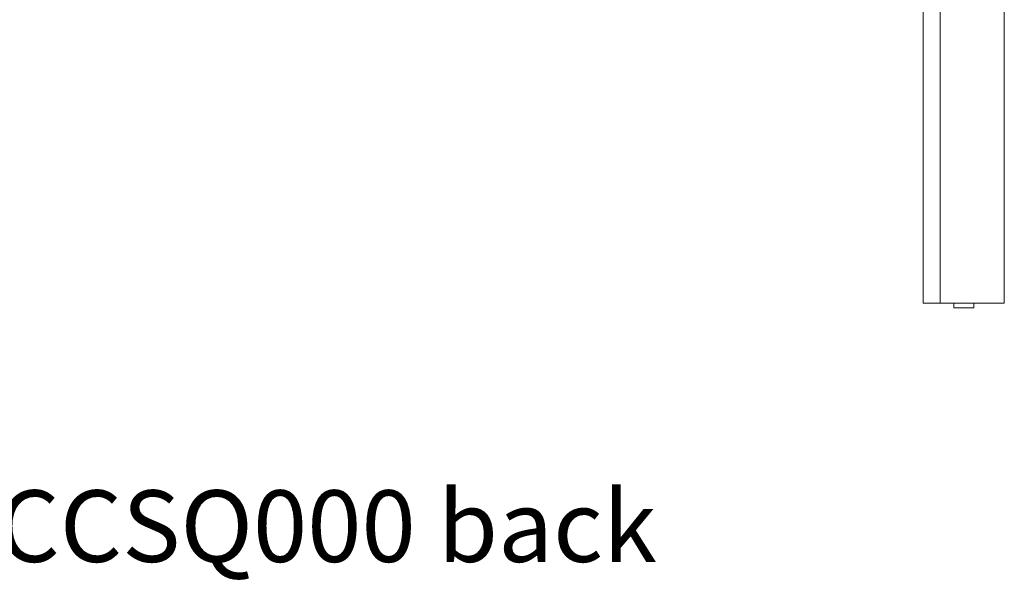
# Model space of a CAD drawing. Extents: x 1247 to 1730, y -17669 to 273.
# Drawn here: x 1648 to 1697, y -15072 to -15044 of the extents above; entities that cross this region are included whole.
import ezdxf

# ---------------------------------------------------------------- set-up
doc = ezdxf.new("R2010")
doc.units = 0
doc.header["$MEASUREMENT"] = 0
doc.layers.add('2D', color=7, linetype='CONTINUOUS', lineweight=20)
doc.layers.add('NOTES', color=7, linetype='CONTINUOUS', lineweight=20)
doc.styles.add('PRODUCT NOTES', font='arial.ttf', dxfattribs={"height": 1})

msp = doc.modelspace()

# ---------------------------------------------------------------- linework, layer by layer
at = {"layer": '2D', "extrusion": (0, 1, 2.22045e-16)}
for p, q in [((1693.19, -15016.972), (1693.19, -15057.696)), ((1694.056, -15057.696), (1694.033, -15057.696)), ((1694.706, -15057.932), (1694.706, -15057.696)), ((1695.69, -15057.932), (1695.69, -15057.696)), ((1697.205, -15057.696), (1697.186, -15057.696)), ((1695.69, -15057.932), (1694.706, -15057.932))]:
    msp.add_line(p, q, dxfattribs=at)
at = {"layer": '2D'}
for points in [[(1694.033, -15016.972), (1694.033, -15030.546), (1694.033, -15044.121), (1694.033, -15057.696)], [(1697.205, -15057.696), (1697.205, -15044.114), (1697.205, -15030.533), (1697.205, -15016.952)], [(1694.056, -15057.696), (1695.099, -15057.696), (1696.142, -15057.696), (1697.186, -15057.696)]]:
    msp.add_open_spline(points, degree=3, dxfattribs=at)
msp.add_open_spline([(1694.033, -15057.696), (1693.769, -15057.696), (1693.505, -15057.696), (1693.236, -15057.696), (1693.222, -15057.696), (1693.201, -15057.696), (1693.195, -15057.696), (1693.19, -15057.696), (1693.19, -15057.696), (1693.19, -15057.696)], degree=3, knots=[-113.027167, -113.027167, -113.027167, -113.027167, -6.840625, -6.840625, -4.736887, -4.736887, -3.304506, -3.304506, -2.484248, -2.484248, -2.484248, -2.484248], dxfattribs=at)

# ---------------------------------------------------------------- texts
at = {"layer": 'NOTES', "style": 'PRODUCT NOTES'}
msp.add_text('blueprint - BPS-CKA-CCSQ000 back', height=3.54711, dxfattribs=at).set_placement((1600.903, -15070.516, 39.948))

doc.saveas('drawing.dxf')
